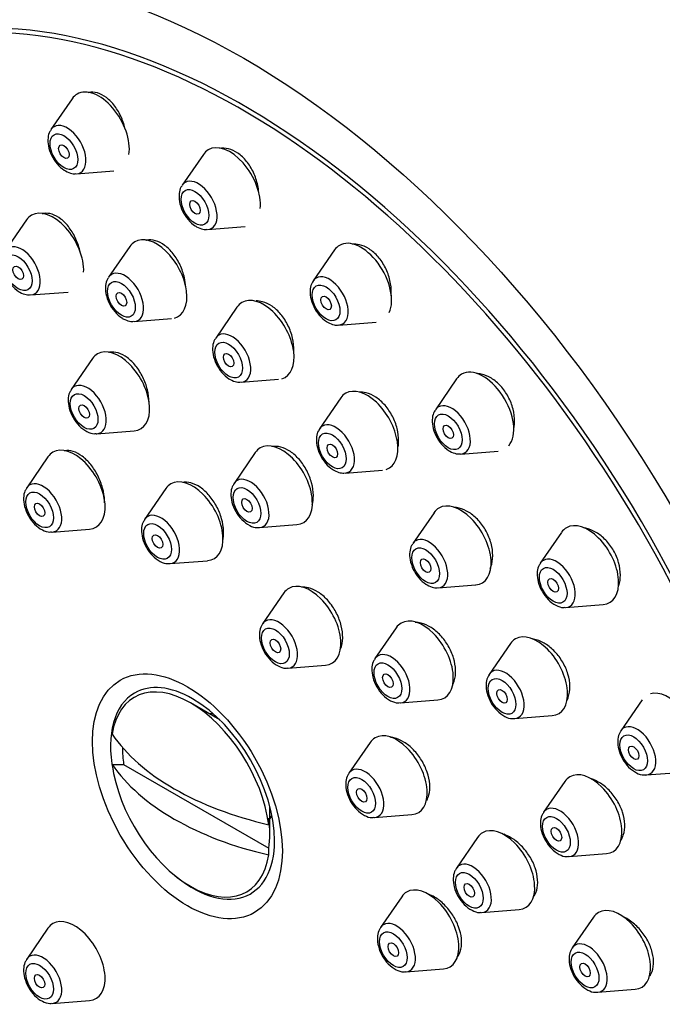
# Model space of a CAD drawing. Units: millimetres. Extents: x 0 to 1467, y 0 to 2766.
# Drawn here: x 277 to 303, y 957 to 997 of the extents above; entities that cross this region are included whole.
import ezdxf
from ezdxf import colors
from ezdxf.entities.mleader import LeaderData, LeaderLine
from ezdxf.math import Vec2, Vec3

# ---------------------------------------------------------------- set-up
doc = ezdxf.new("R2010")
doc.units = ezdxf.units.MM
doc.layers.add('DV5_Défaut', color=7, linetype='Continuous')
doc.layers.add('Défaut', color=7, linetype='Continuous')

# ---------------------------------------------------------------- blocks, each defined once
blk = doc.blocks.new('_DOT')
at = {"color": 0}
blk.add_line((0, 0), (-1, 0), dxfattribs=at)
at = {"color": 0, "const_width": 0.333}
blk.add_lwpolyline([(-0.1665, 0, 1), (0.1665, 0, 1)], format="xyb", close=True, dxfattribs=at)
blk = doc.blocks.new('SE4')
at = {"layer": 'DV5_Défaut', "color": 7, "linetype": 'Continuous'}
for p, q in [((279.236, 993.952), (278.376, 992.702)), ((284.544, 991.695), (283.683, 990.444)), ((279.411, 990.91), (280.918, 991.029)), ((277.388, 989.044), (276.527, 987.794)), ((284.718, 988.652), (286.231, 988.772)), ((281.568, 987.97), (280.707, 986.719)), ((289.851, 987.824), (288.991, 986.573)), ((277.562, 986.002), (279.075, 986.122)), ((285.905, 985.509), (285.045, 984.258)), ((281.742, 984.927), (283.255, 985.047)), ((290.025, 984.781), (291.539, 984.901)), ((280.058, 983.427), (279.198, 982.176)), ((286.08, 982.466), (287.593, 982.586)), ((294.797, 982.603), (293.936, 981.353)), ((290.105, 981.83), (289.245, 980.58)), ((280.232, 980.384), (281.745, 980.504)), ((286.646, 979.623), (285.786, 978.372)), ((294.971, 979.561), (296.484, 979.68)), ((278.255, 979.443), (277.394, 978.192)), ((290.279, 978.788), (291.793, 978.908)), ((283.028, 978.164), (282.167, 976.913)), ((293.881, 977.184), (293.02, 975.933)), ((286.821, 976.58), (288.334, 976.7)), ((278.429, 976.4), (279.942, 976.52)), ((299.044, 976.388), (298.183, 975.138)), ((283.202, 975.121), (284.715, 975.241)), ((287.801, 973.932), (286.94, 972.681)), ((294.055, 974.141), (295.568, 974.261)), ((299.218, 973.346), (300.731, 973.466)), ((292.352, 972.525), (291.492, 971.274)), ((296.975, 971.887), (296.114, 970.636)), ((287.975, 970.889), (289.488, 971.009)), ((285.207, 968.797), (284.022, 969.481)), ((292.526, 969.482), (294.04, 969.602)), ((302.303, 969.603), (301.442, 968.352)), ((297.149, 968.844), (298.662, 968.964)), ((291.295, 967.88), (290.434, 966.629)), ((280.849, 966.986), (281.318, 966.984)), ((281.318, 966.984), (287.191, 963.593)), ((299.176, 966.3), (298.316, 965.049)), ((302.477, 966.56), (303.99, 966.68)), ((287.239, 964.178), (287.239, 965.278)), ((287.191, 964.818), (287.195, 964.548)), ((291.469, 964.837), (292.982, 964.957)), ((295.646, 964.034), (294.786, 962.784)), ((287.195, 963.323), (287.191, 963.593)), ((299.351, 963.257), (300.864, 963.377)), ((292.574, 961.63), (291.713, 960.379)), ((295.821, 960.992), (297.334, 961.112)), ((300.336, 960.803), (299.475, 959.553)), ((278.255, 960.351), (277.394, 959.1)), ((292.748, 958.587), (294.261, 958.707)), ((300.51, 957.761), (302.023, 957.881)), ((278.429, 957.309), (279.942, 957.428))]:
    blk.add_line(p, q, dxfattribs=at)
for centre, major_axis, start_param, end_param in [((303.856, 977.218), (17.5, -30.311), 0, 3.141593), ((286.107, 966.971), (16.25, -28.146), 0, 3.98812), ((286.178, 967.012), (16.325, -28.276), 0, 4.212563), ((280.312, 992.625), (-0.875, 1.516), 3.767727, 6.283185), ((280.312, 992.625), (-0.875, 1.516), 0, 0.268375), ((279.036, 991.888), (-0.536, 0.929), 0, 0.268375), ((279.036, 991.888), (-0.536, 0.929), 2.873218, 6.283185), ((285.62, 990.368), (-0.875, 1.516), 0, 0.268375), ((285.62, 990.368), (-0.875, 1.516), 3.821439, 6.283185), ((284.343, 989.631), (-0.536, 0.929), 2.873218, 6.283185), ((284.343, 989.631), (-0.536, 0.929), 0, 0.268375), ((278.463, 987.717), (-0.875, 1.516), 3.873748, 6.283185), ((278.463, 987.717), (-0.875, 1.516), 0, 0.268375), ((282.643, 986.642), (-0.875, 1.516), 2.98533, 6.283185), ((290.927, 986.497), (-0.875, 1.516), 3.534003, 6.283185), ((277.187, 986.98), (-0.536, 0.929), 2.873218, 6.283185), ((282.643, 986.642), (-0.875, 1.516), 0, 0.268375), ((290.927, 986.497), (-0.875, 1.516), 0, 0.268375), ((281.367, 985.905), (-0.536, 0.929), 0, 0.268375), ((281.367, 985.905), (-0.536, 0.929), 2.873218, 6.283185), ((289.65, 985.76), (-0.536, 0.929), 0, 0.268375), ((289.65, 985.76), (-0.536, 0.929), 2.873218, 6.283185), ((286.981, 984.182), (-0.875, 1.516), 3.003178, 6.283185), ((286.981, 984.182), (-0.875, 1.516), 0, 0.268375), ((285.705, 983.445), (-0.536, 0.929), 0, 0.268375), ((285.705, 983.445), (-0.536, 0.929), 2.873218, 6.283185), ((281.134, 982.099), (-0.875, 1.516), 0, 0.268375), ((281.134, 982.099), (-0.875, 1.516), 2.873218, 6.283185), ((295.873, 981.276), (-0.875, 1.516), 3.3507, 6.283185), ((295.873, 981.276), (-0.875, 1.516), 0, 0.268375), ((279.857, 981.362), (-0.536, 0.929), 0, 0.268375), ((279.857, 981.362), (-0.536, 0.929), 2.873218, 6.283185), ((279.857, 981.362), (-0.536, 0.929), 0.268375, 0.291037), ((291.181, 980.503), (-0.875, 1.516), 0, 0.268375), ((291.181, 980.503), (-0.875, 1.516), 3.024058, 6.283185), ((294.596, 980.539), (-0.536, 0.929), 0, 0.268375), ((294.596, 980.539), (-0.536, 0.929), 2.873218, 6.283185), ((289.904, 979.766), (-0.536, 0.929), 0, 0.268375), ((289.904, 979.766), (-0.536, 0.929), 2.873218, 6.283185), ((279.857, 981.362), (-0.536, 0.929), -3.440263, -3.409968), ((287.722, 978.295), (-0.875, 1.516), 2.873218, 6.283185), ((279.33, 978.116), (-0.875, 1.516), 0, 0.268375), ((279.33, 978.116), (-0.875, 1.516), 2.873218, 6.283185), ((287.722, 978.295), (-0.875, 1.516), 0, 0.268375), ((278.054, 977.379), (-0.536, 0.929), 0, 0.268375), ((278.054, 977.379), (-0.536, 0.929), 2.873218, 6.283185), ((284.103, 976.837), (-0.875, 1.516), 0, 0.268375), ((284.103, 976.837), (-0.875, 1.516), 2.873218, 6.283185), ((286.446, 977.558), (-0.536, 0.929), 0.268375, 0.291037), ((286.446, 977.558), (-0.536, 0.929), 0, 0.268375), ((286.446, 977.558), (-0.536, 0.929), 2.873218, 6.283185), ((278.054, 977.379), (-0.536, 0.929), 0.268375, 0.291037), ((294.956, 975.856), (-0.875, 1.516), 2.873218, 6.283185), ((282.827, 976.1), (-0.536, 0.929), 2.873218, 6.283185), ((294.956, 975.856), (-0.875, 1.516), 0, 0.268375), ((282.827, 976.1), (-0.536, 0.929), 0.268375, 0.291037), ((282.827, 976.1), (-0.536, 0.929), 0, 0.268375), ((300.12, 975.061), (-0.875, 1.516), 2.873218, 6.283185), ((278.054, 977.379), (-0.536, 0.929), -3.440263, -3.409968), ((286.446, 977.558), (-0.536, 0.929), -3.440263, -3.409968), ((300.12, 975.061), (-0.875, 1.516), 0, 0.268375), ((293.68, 975.119), (-0.536, 0.929), 0, 0.268375), ((293.68, 975.119), (-0.536, 0.929), 2.873218, 6.283185), ((282.827, 976.1), (-0.536, 0.929), -3.440263, -3.409968), ((298.843, 974.324), (-0.536, 0.929), 0.268375, 0.291037), ((298.843, 974.324), (-0.536, 0.929), 0, 0.268375), ((298.843, 974.324), (-0.536, 0.929), 2.873218, 6.283185), ((288.876, 972.604), (-0.875, 1.516), 2.873218, 6.283185), ((288.876, 972.604), (-0.875, 1.516), 0, 0.268375), ((298.843, 974.324), (-0.536, 0.929), -3.440263, -3.409968), ((287.6, 971.867), (-0.536, 0.929), 0.268375, 0.291037), ((287.6, 971.867), (-0.536, 0.929), 0, 0.268375), ((287.6, 971.867), (-0.536, 0.929), 2.873218, 6.283185), ((293.428, 971.197), (-0.875, 1.516), 0, 0.268375), ((293.428, 971.197), (-0.875, 1.516), 2.873218, 6.283185), ((298.05, 970.559), (-0.875, 1.516), 2.873218, 6.283185), ((298.05, 970.559), (-0.875, 1.516), 0, 0.268375), ((292.151, 970.46), (-0.536, 0.929), 2.873218, 6.283185), ((292.151, 970.46), (-0.536, 0.929), 0.268375, 0.291037), ((292.151, 970.46), (-0.536, 0.929), 0, 0.268375), ((287.6, 971.867), (-0.536, 0.929), -3.440263, -3.409968), ((296.774, 969.822), (-0.536, 0.929), 0, 0.268375), ((296.774, 969.822), (-0.536, 0.929), 2.873218, 6.283185), ((284.022, 965.767), (2.274, -3.94), 0.951027, 3.761362), ((296.774, 969.822), (-0.536, 0.929), 0.268375, 0.291037), ((284.107, 965.816), (-2.347, 4.065), 0, 1.031528), ((284.107, 965.816), (-2.347, 4.065), 5.497787, 6.283185), ((303.378, 968.275), (-0.875, 1.516), 2.873218, 6.134668), ((284.107, 965.816), (-2.347, 4.065), 3.926991, 5.497787), ((292.151, 970.46), (-0.536, 0.929), -3.440263, -3.409968), ((285.588, 966.671), (1.3, -2.252), -3.561796, -3.471345), ((296.774, 969.822), (-0.536, 0.929), -3.440263, -3.409968), ((302.102, 967.538), (-0.536, 0.929), 0.268375, 0.291037), ((302.102, 967.538), (-0.536, 0.929), 0, 0.268375), ((302.102, 967.538), (-0.536, 0.929), 2.873218, 6.283185), ((291.379, 970.627), (-11.33, 0), 0.378238, 1.192558), ((292.37, 966.552), (-0.875, 1.516), 0, 0.268375), ((292.37, 966.552), (-0.875, 1.516), 2.873218, 6.283185), ((284.254, 965.901), (-2.11, 3.655), 0.7715, 0.964057), ((291.379, 969.402), (-11.33, 0), 0.378238, 1.192558), ((284.022, 965.767), (-2.274, 3.94), 0.951027, 3.761362), ((291.094, 965.815), (-0.536, 0.929), 0, 0.268375), ((291.094, 965.815), (-0.536, 0.929), 2.873218, 6.283185), ((291.094, 965.815), (-0.536, 0.929), 0.268375, 0.291037), ((300.252, 964.972), (-0.875, 1.516), 0, 0.268375), ((300.252, 964.972), (-0.875, 1.516), 2.873218, 6.283185), ((302.102, 967.538), (-0.536, 0.929), -3.440263, -3.409968), ((298.976, 964.235), (-0.536, 0.929), 0, 0.268375), ((298.976, 964.235), (-0.536, 0.929), 2.873218, 6.283185), ((284.254, 965.901), (2.11, -3.655), 0.60674, 0.964057), ((285.588, 966.671), (1.3, -2.252), 0.329753, 0.420203), ((291.094, 965.815), (-0.536, 0.929), -3.440263, -3.409968), ((298.976, 964.235), (-0.536, 0.929), 0.268375, 0.291037), ((296.722, 962.707), (-0.875, 1.516), 2.873218, 6.283185), ((284.107, 965.816), (-2.347, 4.065), 2.110065, 3.926991), ((296.722, 962.707), (-0.875, 1.516), 0, 0.268375), ((298.976, 964.235), (-0.536, 0.929), -3.440263, -3.409968), ((295.446, 961.97), (-0.536, 0.929), 0.268375, 0.291037), ((295.446, 961.97), (-0.536, 0.929), 0, 0.268375), ((295.446, 961.97), (-0.536, 0.929), 2.873218, 6.283185), ((293.649, 960.303), (-0.875, 1.516), 2.873218, 6.283185), ((293.649, 960.303), (-0.875, 1.516), 0, 0.268375), ((301.411, 959.476), (-0.875, 1.516), 2.873218, 6.283185), ((279.33, 959.024), (-0.875, 1.516), 2.873218, 6.283185), ((295.446, 961.97), (-0.536, 0.929), -3.440263, -3.409968), ((301.411, 959.476), (-0.875, 1.516), 0, 0.268375), ((279.33, 959.024), (-0.875, 1.516), 0, 0.268375), ((292.373, 959.566), (-0.536, 0.929), 0.268375, 0.291037), ((292.373, 959.566), (-0.536, 0.929), 0, 0.268375), ((292.373, 959.566), (-0.536, 0.929), 2.873218, 6.283185), ((300.135, 958.739), (-0.536, 0.929), 0.268375, 0.291037), ((300.135, 958.739), (-0.536, 0.929), 0, 0.268375), ((300.135, 958.739), (-0.536, 0.929), 2.873218, 6.283185), ((278.054, 958.287), (-0.536, 0.929), 0, 0.268375), ((278.054, 958.287), (-0.536, 0.929), 2.873218, 6.283185), ((278.054, 958.287), (-0.536, 0.929), 0.268375, 0.291037), ((292.373, 959.566), (-0.536, 0.929), -3.440263, -3.409968), ((300.135, 958.739), (-0.536, 0.929), -3.440263, -3.409968), ((278.054, 958.287), (-0.536, 0.929), -3.440263, -3.409968)]:
    blk.add_ellipse(centre, major_axis=major_axis, ratio=0.57735, start_param=start_param, end_param=end_param, dxfattribs=at)
for centre, major_axis in [((286.178, 967.012), (17.5, -30.311)), ((278.898, 991.809), (-0.396, 0.686)), ((278.898, 991.809), (0.15, -0.26)), ((284.205, 989.551), (-0.396, 0.686)), ((284.205, 989.551), (0.15, -0.26)), ((277.049, 986.901), (-0.396, 0.686)), ((277.049, 986.901), (-0.15, 0.26)), ((281.229, 985.826), (-0.396, 0.686)), ((289.513, 985.68), (-0.396, 0.686)), ((281.229, 985.826), (-0.15, 0.26)), ((289.513, 985.68), (0.15, -0.26)), ((285.567, 983.365), (-0.396, 0.686)), ((285.567, 983.365), (-0.15, 0.26)), ((279.719, 981.283), (-0.396, 0.686)), ((279.719, 981.283), (-0.15, 0.26)), ((294.458, 980.459), (-0.396, 0.686)), ((294.458, 980.459), (0.15, -0.26)), ((289.767, 979.686), (-0.396, 0.686)), ((289.767, 979.686), (-0.15, 0.26)), ((286.308, 977.479), (-0.396, 0.686)), ((277.916, 977.299), (-0.396, 0.686)), ((277.916, 977.299), (-0.15, 0.26)), ((286.308, 977.479), (-0.15, 0.26)), ((282.689, 976.02), (-0.396, 0.686)), ((282.689, 976.02), (-0.15, 0.26)), ((293.542, 975.04), (-0.396, 0.686)), ((293.542, 975.04), (-0.15, 0.26)), ((298.705, 974.244), (-0.396, 0.686)), ((298.705, 974.244), (0.15, -0.26)), ((287.462, 971.788), (-0.396, 0.686)), ((287.462, 971.788), (-0.15, 0.26)), ((283.9, 965.697), (2.717, -4.706)), ((292.014, 970.381), (-0.396, 0.686)), ((292.014, 970.381), (-0.15, 0.26)), ((296.636, 969.743), (-0.396, 0.686)), ((296.636, 969.743), (-0.15, 0.26)), ((301.964, 967.459), (-0.396, 0.686)), ((301.964, 967.459), (0.15, -0.26)), ((290.956, 965.736), (-0.396, 0.686)), ((290.956, 965.736), (-0.15, 0.26)), ((298.838, 964.156), (-0.396, 0.686)), ((298.838, 964.156), (-0.15, 0.26)), ((295.308, 961.891), (-0.396, 0.686)), ((295.308, 961.891), (-0.15, 0.26)), ((292.235, 959.486), (-0.396, 0.686)), ((292.235, 959.486), (-0.15, 0.26)), ((299.997, 958.66), (-0.396, 0.686)), ((277.916, 958.207), (-0.396, 0.686)), ((299.997, 958.66), (-0.15, 0.26)), ((277.916, 958.207), (-0.15, 0.26))]:
    blk.add_ellipse(centre, major_axis=major_axis, ratio=0.57735, dxfattribs=at)
for points, knots in [([(281.387, 992.687), (281.351, 992.857), (281.297, 993.029), (281.227, 993.189), (281.154, 993.356), (281.063, 993.516), (280.959, 993.653), (280.858, 993.789), (280.742, 993.907), (280.622, 993.997), (280.504, 994.086), (280.379, 994.151), (280.257, 994.185), (280.136, 994.219), (280.016, 994.224), (279.905, 994.2), (279.896, 994.198), (279.887, 994.196), (279.878, 994.194)], [0, 0, 0, 0, 0.192776, 0.192776, 0.192776, 0.394759, 0.394759, 0.394759, 0.59404, 0.59404, 0.59404, 0.790273, 0.790273, 0.790273, 0.984483, 0.984483, 0.984483, 1, 1, 1, 1]), ([(278.377, 992.684), (278.359, 992.663), (278.291, 992.583), (278.243, 992.356), (278.254, 992.031), (278.383, 991.651), (278.609, 991.301), (278.828, 991.104), (278.942, 991.035), (278.96, 991.024)], [0, 0, 0, 0, 0.043572, 0.193315, 0.371218, 0.571226, 0.772319, 0.968762, 1, 1, 1, 1]), ([(286.789, 990.156), (286.781, 990.25), (286.767, 990.345), (286.747, 990.44), (286.71, 990.617), (286.65, 990.797), (286.572, 990.963), (286.495, 991.127), (286.399, 991.282), (286.291, 991.415), (286.185, 991.547), (286.065, 991.66), (285.941, 991.746), (285.818, 991.831), (285.688, 991.892), (285.561, 991.923), (285.436, 991.954), (285.311, 991.956), (285.196, 991.931)], [0, 0, 0, 0, 0.0982956, 0.0982956, 0.0982956, 0.2833726, 0.2833726, 0.2833726, 0.4662206, 0.4662206, 0.4662206, 0.6462366, 0.6462366, 0.6462366, 0.824105, 0.824105, 0.824105, 1, 1, 1, 1]), ([(283.684, 990.427), (283.667, 990.406), (283.599, 990.326), (283.55, 990.099), (283.561, 989.773), (283.69, 989.393), (283.916, 989.043), (284.136, 988.847), (284.249, 988.778), (284.267, 988.767)], [0, 0, 0, 0, 0.043572, 0.193315, 0.371218, 0.571226, 0.772319, 0.968762, 1, 1, 1, 1]), ([(279.561, 987.727), (279.56, 987.733), (279.558, 987.739), (279.557, 987.745), (279.52, 987.92), (279.461, 988.098), (279.387, 988.264), (279.313, 988.43), (279.22, 988.589), (279.118, 988.727), (279.016, 988.863), (278.901, 988.983), (278.782, 989.076), (278.665, 989.168), (278.541, 989.235), (278.421, 989.273), (278.301, 989.311), (278.183, 989.32), (278.074, 989.3), (278.058, 989.297), (278.042, 989.293), (278.026, 989.289)], [0, 0, 0, 0, 0.00638, 0.00638, 0.00638, 0.201534, 0.201534, 0.201534, 0.396556, 0.396556, 0.396556, 0.590243, 0.590243, 0.590243, 0.781997, 0.781997, 0.781997, 0.972089, 0.972089, 0.972089, 1, 1, 1, 1]), ([(283.83, 986.316), (283.824, 986.44), (283.806, 986.569), (283.778, 986.697), (283.739, 986.872), (283.679, 987.049), (283.602, 987.214), (283.525, 987.378), (283.43, 987.535), (283.324, 987.67), (283.219, 987.803), (283.1, 987.92), (282.978, 988.01), (282.857, 988.099), (282.729, 988.163), (282.605, 988.198), (282.481, 988.233), (282.358, 988.24), (282.245, 988.218), (282.234, 988.216), (282.223, 988.214), (282.212, 988.211)], [0, 0, 0, 0, 0.1265497, 0.1265497, 0.1265497, 0.3005685, 0.3005685, 0.3005685, 0.4736091, 0.4736091, 0.4736091, 0.644981, 0.644981, 0.644981, 0.8147494, 0.8147494, 0.8147494, 0.9836856, 0.9836856, 0.9836856, 1, 1, 1, 1]), ([(292.147, 985.974), (292.149, 986.005), (292.151, 986.036), (292.152, 986.067), (292.157, 986.236), (292.139, 986.416), (292.098, 986.593), (292.058, 986.767), (291.994, 986.944), (291.912, 987.106), (291.831, 987.266), (291.731, 987.418), (291.619, 987.547), (291.508, 987.675), (291.384, 987.785), (291.255, 987.868), (291.127, 987.95), (290.992, 988.009), (290.861, 988.038), (290.762, 988.06), (290.663, 988.067), (290.569, 988.057)], [0, 0, 0, 0, 0.031992, 0.031992, 0.031992, 0.204757, 0.204757, 0.204757, 0.375743, 0.375743, 0.375743, 0.544113, 0.544113, 0.544113, 0.710231, 0.710231, 0.710231, 0.875437, 0.875437, 0.875437, 1, 1, 1, 1]), ([(276.528, 987.776), (276.51, 987.755), (276.443, 987.675), (276.394, 987.448), (276.405, 987.123), (276.534, 986.743), (276.76, 986.393), (276.979, 986.196), (277.093, 986.127), (277.111, 986.117)], [0, 0, 0, 0, 0.043572, 0.193315, 0.371218, 0.571226, 0.772319, 0.968762, 1, 1, 1, 1]), ([(280.708, 986.701), (280.69, 986.68), (280.623, 986.6), (280.574, 986.373), (280.585, 986.048), (280.714, 985.668), (280.94, 985.318), (281.159, 985.121), (281.273, 985.053), (281.291, 985.042)], [0, 0, 0, 0, 0.043572, 0.193315, 0.371218, 0.571226, 0.772319, 0.968762, 1, 1, 1, 1]), ([(288.992, 986.556), (288.974, 986.535), (288.906, 986.455), (288.858, 986.228), (288.869, 985.902), (288.997, 985.522), (289.224, 985.172), (289.443, 984.976), (289.557, 984.907), (289.575, 984.896)], [0, 0, 0, 0, 0.043572, 0.193315, 0.371218, 0.571226, 0.772319, 0.968762, 1, 1, 1, 1]), ([(288.206, 983.635), (288.209, 983.67), (288.21, 983.705), (288.211, 983.74), (288.215, 983.905), (288.195, 984.082), (288.154, 984.257), (288.114, 984.431), (288.051, 984.606), (287.97, 984.769), (287.891, 984.931), (287.792, 985.084), (287.683, 985.216), (287.574, 985.347), (287.451, 985.461), (287.326, 985.548), (287.2, 985.634), (287.068, 985.697), (286.94, 985.73), (286.851, 985.753), (286.763, 985.763), (286.678, 985.759)], [0, 0, 0, 0, 0.036588, 0.036588, 0.036588, 0.208534, 0.208534, 0.208534, 0.379755, 0.379755, 0.379755, 0.549427, 0.549427, 0.549427, 0.717429, 0.717429, 0.717429, 0.884383, 0.884383, 0.884383, 1, 1, 1, 1]), ([(285.046, 984.241), (285.028, 984.22), (284.96, 984.14), (284.912, 983.913), (284.923, 983.587), (285.052, 983.207), (285.278, 982.857), (285.497, 982.661), (285.611, 982.592), (285.629, 982.581)], [0, 0, 0, 0, 0.043572, 0.193315, 0.371218, 0.571226, 0.772319, 0.968762, 1, 1, 1, 1]), ([(282.345, 981.589), (282.346, 981.61), (282.346, 981.632), (282.346, 981.654), (282.345, 981.817), (282.322, 981.991), (282.28, 982.163), (282.237, 982.335), (282.174, 982.51), (282.095, 982.673), (282.016, 982.835), (281.919, 982.99), (281.812, 983.124), (281.706, 983.257), (281.588, 983.374), (281.466, 983.464), (281.345, 983.554), (281.218, 983.62), (281.095, 983.656), (280.973, 983.692), (280.852, 983.701), (280.742, 983.68), (280.73, 983.678), (280.718, 983.675), (280.707, 983.672)], [0, 0, 0, 0, 0.021848, 0.021848, 0.021848, 0.182796, 0.182796, 0.182796, 0.344042, 0.344042, 0.344042, 0.50496, 0.50496, 0.50496, 0.665067, 0.665067, 0.665067, 0.82424, 0.82424, 0.82424, 0.982773, 0.982773, 0.982773, 1, 1, 1, 1]), ([(297.121, 980.629), (297.134, 980.705), (297.142, 980.783), (297.143, 980.864), (297.147, 981.03), (297.125, 981.207), (297.081, 981.381), (297.037, 981.552), (296.97, 981.724), (296.884, 981.883), (296.8, 982.039), (296.695, 982.187), (296.58, 982.313), (296.465, 982.438), (296.336, 982.546), (296.203, 982.627), (296.07, 982.709), (295.93, 982.766), (295.794, 982.796), (295.729, 982.81), (295.663, 982.817), (295.6, 982.818)], [0, 0, 0, 0, 0.082902, 0.082902, 0.082902, 0.254395, 0.254395, 0.254395, 0.423379, 0.423379, 0.423379, 0.589907, 0.589907, 0.589907, 0.755119, 0.755119, 0.755119, 0.920685, 0.920685, 0.920685, 1, 1, 1, 1]), ([(279.196, 982.151), (279.168, 982.112), (279.096, 982.009), (279.058, 981.752), (279.097, 981.41), (279.254, 981.029), (279.51, 980.686), (279.808, 980.465), (280.061, 980.369), (280.179, 980.389), (280.205, 980.394)], [0, 0, 0, 0, 0.060783, 0.185521, 0.334632, 0.496358, 0.657628, 0.823518, 0.966741, 1, 1, 1, 1]), ([(292.431, 979.847), (292.442, 979.921), (292.449, 979.999), (292.45, 980.078), (292.452, 980.242), (292.431, 980.418), (292.388, 980.59), (292.345, 980.762), (292.279, 980.935), (292.195, 981.095), (292.113, 981.253), (292.011, 981.404), (291.898, 981.533), (291.785, 981.662), (291.659, 981.773), (291.53, 981.858), (291.4, 981.943), (291.264, 982.005), (291.132, 982.037), (291.037, 982.061), (290.942, 982.07), (290.852, 982.064)], [0, 0, 0, 0, 0.079055, 0.079055, 0.079055, 0.242886, 0.242886, 0.242886, 0.405377, 0.405377, 0.405377, 0.566231, 0.566231, 0.566231, 0.725885, 0.725885, 0.725885, 0.88529, 0.88529, 0.88529, 1, 1, 1, 1]), ([(293.938, 981.335), (293.92, 981.314), (293.852, 981.234), (293.804, 981.007), (293.814, 980.681), (293.943, 980.302), (294.169, 979.951), (294.389, 979.755), (294.502, 979.686), (294.521, 979.675)], [0, 0, 0, 0, 0.043572, 0.193315, 0.371218, 0.571226, 0.772319, 0.968762, 1, 1, 1, 1]), ([(289.246, 980.562), (289.228, 980.541), (289.16, 980.461), (289.112, 980.234), (289.123, 979.908), (289.251, 979.529), (289.478, 979.178), (289.697, 978.982), (289.811, 978.913), (289.829, 978.902)], [0, 0, 0, 0, 0.043572, 0.193315, 0.371218, 0.571226, 0.772319, 0.968762, 1, 1, 1, 1]), ([(288.955, 977.5), (288.985, 977.618), (288.999, 977.749), (288.998, 977.884), (288.996, 978.046), (288.972, 978.22), (288.926, 978.391), (288.881, 978.561), (288.813, 978.733), (288.729, 978.892), (288.646, 979.051), (288.544, 979.202), (288.431, 979.332), (288.32, 979.461), (288.195, 979.573), (288.067, 979.659), (287.94, 979.745), (287.806, 979.808), (287.677, 979.841), (287.553, 979.874), (287.43, 979.88), (287.317, 979.86)], [0, 0, 0, 0, 0.124139, 0.124139, 0.124139, 0.272517, 0.272517, 0.272517, 0.420322, 0.420322, 0.420322, 0.56727, 0.56727, 0.56727, 0.713462, 0.713462, 0.713462, 0.859328, 0.859328, 0.859328, 1, 1, 1, 1]), ([(280.546, 977.59), (280.547, 977.62), (280.546, 977.65), (280.545, 977.68), (280.539, 977.84), (280.512, 978.011), (280.466, 978.181), (280.42, 978.351), (280.354, 978.523), (280.273, 978.684), (280.192, 978.845), (280.094, 978.998), (279.987, 979.131), (279.88, 979.264), (279.762, 979.381), (279.641, 979.471), (279.521, 979.561), (279.396, 979.628), (279.275, 979.666), (279.155, 979.703), (279.037, 979.713), (278.931, 979.693), (278.922, 979.692), (278.913, 979.69), (278.904, 979.688)], [0, 0, 0, 0, 0.030325, 0.030325, 0.030325, 0.189673, 0.189673, 0.189673, 0.349408, 0.349408, 0.349408, 0.509227, 0.509227, 0.509227, 0.668787, 0.668787, 0.668787, 0.827857, 0.827857, 0.827857, 0.986427, 0.986427, 0.986427, 1, 1, 1, 1]), ([(285.334, 976.05), (285.36, 976.169), (285.37, 976.301), (285.365, 976.438), (285.359, 976.599), (285.331, 976.771), (285.283, 976.941), (285.235, 977.11), (285.165, 977.281), (285.081, 977.44), (284.996, 977.598), (284.894, 977.749), (284.783, 977.879), (284.672, 978.008), (284.549, 978.121), (284.424, 978.207), (284.299, 978.293), (284.168, 978.355), (284.043, 978.389), (283.919, 978.422), (283.796, 978.428), (283.685, 978.405), (283.684, 978.405), (283.683, 978.405), (283.682, 978.404)], [0, 0, 0, 0, 0.124645, 0.124645, 0.124645, 0.271031, 0.271031, 0.271031, 0.417309, 0.417309, 0.417309, 0.563209, 0.563209, 0.563209, 0.708628, 0.708628, 0.708628, 0.853675, 0.853675, 0.853675, 0.998623, 0.998623, 0.998623, 1, 1, 1, 1]), ([(285.784, 978.347), (285.756, 978.308), (285.685, 978.205), (285.646, 977.949), (285.686, 977.606), (285.842, 977.226), (286.098, 976.882), (286.397, 976.662), (286.65, 976.565), (286.768, 976.585), (286.793, 976.59)], [0, 0, 0, 0, 0.060783, 0.185521, 0.334632, 0.496358, 0.657628, 0.823518, 0.966741, 1, 1, 1, 1]), ([(277.392, 978.167), (277.365, 978.129), (277.293, 978.026), (277.255, 977.769), (277.294, 977.426), (277.451, 977.046), (277.706, 976.702), (278.005, 976.482), (278.258, 976.385), (278.376, 976.405), (278.402, 976.41)], [0, 0, 0, 0, 0.060783, 0.185521, 0.334632, 0.496358, 0.657628, 0.823518, 0.966741, 1, 1, 1, 1]), ([(296.161, 974.919), (296.17, 974.941), (296.179, 974.965), (296.188, 974.989), (296.235, 975.124), (296.26, 975.28), (296.26, 975.443), (296.26, 975.604), (296.237, 975.777), (296.19, 975.947), (296.145, 976.115), (296.076, 976.285), (295.989, 976.442), (295.903, 976.598), (295.798, 976.745), (295.682, 976.873), (295.566, 976.999), (295.436, 977.109), (295.303, 977.193), (295.169, 977.278), (295.029, 977.339), (294.893, 977.371), (294.822, 977.388), (294.75, 977.398), (294.681, 977.4)], [0, 0, 0, 0, 0.026601, 0.026601, 0.026601, 0.178448, 0.178448, 0.178448, 0.329224, 0.329224, 0.329224, 0.478489, 0.478489, 0.478489, 0.626483, 0.626483, 0.626483, 0.774002, 0.774002, 0.774002, 0.922027, 0.922027, 0.922027, 1, 1, 1, 1]), ([(282.165, 976.889), (282.138, 976.85), (282.066, 976.747), (282.028, 976.49), (282.067, 976.147), (282.224, 975.767), (282.479, 975.424), (282.778, 975.203), (283.031, 975.106), (283.149, 975.126), (283.175, 975.131)], [0, 0, 0, 0, 0.060783, 0.185521, 0.334632, 0.496358, 0.657628, 0.823518, 0.966741, 1, 1, 1, 1]), ([(301.361, 974.224), (301.404, 974.355), (301.427, 974.503), (301.428, 974.656), (301.428, 974.818), (301.404, 974.992), (301.356, 975.161), (301.309, 975.328), (301.238, 975.496), (301.15, 975.65), (301.062, 975.804), (300.953, 975.948), (300.834, 976.072), (300.715, 976.196), (300.582, 976.302), (300.445, 976.383), (300.307, 976.465), (300.162, 976.523), (300.022, 976.553), (299.994, 976.559), (299.966, 976.564), (299.938, 976.568)], [0, 0, 0, 0, 0.156194, 0.156194, 0.156194, 0.321262, 0.321262, 0.321262, 0.483811, 0.483811, 0.483811, 0.644709, 0.644709, 0.644709, 0.805511, 0.805511, 0.805511, 0.967772, 0.967772, 0.967772, 1, 1, 1, 1]), ([(293.021, 975.915), (293.003, 975.895), (292.936, 975.814), (292.887, 975.587), (292.898, 975.262), (293.027, 974.882), (293.253, 974.532), (293.472, 974.335), (293.586, 974.267), (293.604, 974.256)], [0, 0, 0, 0, 0.043572, 0.193315, 0.371218, 0.571226, 0.772319, 0.968762, 1, 1, 1, 1]), ([(298.182, 975.113), (298.154, 975.074), (298.082, 974.971), (298.044, 974.714), (298.083, 974.371), (298.24, 973.991), (298.495, 973.648), (298.794, 973.427), (299.047, 973.331), (299.165, 973.35), (299.191, 973.355)], [0, 0, 0, 0, 0.060783, 0.185521, 0.334632, 0.496358, 0.657628, 0.823518, 0.966741, 1, 1, 1, 1]), ([(290.1, 971.666), (290.115, 971.704), (290.129, 971.744), (290.14, 971.786), (290.176, 971.92), (290.191, 972.073), (290.182, 972.233), (290.174, 972.393), (290.143, 972.563), (290.091, 972.73), (290.039, 972.897), (289.966, 973.065), (289.877, 973.221), (289.788, 973.376), (289.681, 973.523), (289.565, 973.649), (289.449, 973.775), (289.321, 973.885), (289.191, 973.968), (289.061, 974.051), (288.926, 974.111), (288.796, 974.142), (288.702, 974.165), (288.609, 974.173), (288.521, 974.166)], [0, 0, 0, 0, 0.044188, 0.044188, 0.044188, 0.187099, 0.187099, 0.187099, 0.329745, 0.329745, 0.329745, 0.471942, 0.471942, 0.471942, 0.613704, 0.613704, 0.613704, 0.755236, 0.755236, 0.755236, 0.896842, 0.896842, 0.896842, 1, 1, 1, 1]), ([(294.649, 970.227), (294.669, 970.269), (294.686, 970.314), (294.701, 970.361), (294.742, 970.494), (294.76, 970.646), (294.755, 970.806), (294.75, 970.964), (294.722, 971.134), (294.671, 971.301), (294.621, 971.466), (294.549, 971.634), (294.46, 971.789), (294.371, 971.943), (294.263, 972.09), (294.145, 972.216), (294.028, 972.342), (293.897, 972.452), (293.763, 972.536), (293.63, 972.62), (293.49, 972.681), (293.355, 972.714), (293.274, 972.734), (293.192, 972.744), (293.114, 972.743)], [0, 0, 0, 0, 0.051031, 0.051031, 0.051031, 0.196027, 0.196027, 0.196027, 0.340274, 0.340274, 0.340274, 0.483687, 0.483687, 0.483687, 0.626547, 0.626547, 0.626547, 0.769377, 0.769377, 0.769377, 0.912705, 0.912705, 0.912705, 1, 1, 1, 1]), ([(286.938, 972.656), (286.911, 972.617), (286.839, 972.514), (286.801, 972.257), (286.84, 971.914), (286.997, 971.534), (287.252, 971.191), (287.551, 970.97), (287.804, 970.874), (287.922, 970.894), (287.948, 970.898)], [0, 0, 0, 0, 0.060783, 0.185521, 0.334632, 0.496358, 0.657628, 0.823518, 0.966741, 1, 1, 1, 1]), ([(299.271, 969.595), (299.288, 969.63), (299.303, 969.667), (299.315, 969.705), (299.361, 969.838), (299.383, 969.991), (299.381, 970.151), (299.379, 970.309), (299.352, 970.479), (299.303, 970.645), (299.254, 970.81), (299.182, 970.976), (299.092, 971.13), (299.003, 971.284), (298.895, 971.429), (298.775, 971.554), (298.656, 971.68), (298.522, 971.789), (298.386, 971.872), (298.249, 971.957), (298.104, 972.018), (297.965, 972.051), (297.931, 972.059), (297.897, 972.065), (297.862, 972.07)], [0, 0, 0, 0, 0.0442024, 0.0442024, 0.0442024, 0.1994768, 0.1994768, 0.1994768, 0.353248, 0.353248, 0.353248, 0.505588, 0.505588, 0.505588, 0.6571985, 0.6571985, 0.6571985, 0.8090818, 0.8090818, 0.8090818, 0.9621107, 0.9621107, 0.9621107, 1, 1, 1, 1]), ([(291.49, 971.249), (291.462, 971.21), (291.39, 971.107), (291.352, 970.85), (291.391, 970.508), (291.548, 970.127), (291.804, 969.784), (292.102, 969.564), (292.356, 969.467), (292.473, 969.487), (292.499, 969.492)], [0, 0, 0, 0, 0.060783, 0.185521, 0.334632, 0.496358, 0.657628, 0.823518, 0.966741, 1, 1, 1, 1]), ([(296.112, 970.611), (296.085, 970.572), (296.013, 970.469), (295.975, 970.212), (296.014, 969.869), (296.171, 969.489), (296.426, 969.146), (296.725, 968.925), (296.978, 968.829), (297.096, 968.849), (297.122, 968.853)], [0, 0, 0, 0, 0.060783, 0.185521, 0.334632, 0.496358, 0.657628, 0.823518, 0.966741, 1, 1, 1, 1]), ([(301.44, 968.327), (301.412, 968.288), (301.341, 968.185), (301.303, 967.928), (301.342, 967.586), (301.499, 967.205), (301.754, 966.862), (302.053, 966.642), (302.306, 966.545), (302.424, 966.565), (302.45, 966.57)], [0, 0, 0, 0, 0.060783, 0.185521, 0.334632, 0.496358, 0.657628, 0.823518, 0.966741, 1, 1, 1, 1]), ([(293.585, 965.527), (293.622, 965.594), (293.652, 965.67), (293.673, 965.752), (293.706, 965.884), (293.718, 966.034), (293.706, 966.191), (293.694, 966.348), (293.659, 966.515), (293.603, 966.678), (293.547, 966.842), (293.469, 967.006), (293.376, 967.159), (293.283, 967.311), (293.171, 967.455), (293.051, 967.579), (292.93, 967.703), (292.798, 967.811), (292.664, 967.893), (292.53, 967.975), (292.39, 968.034), (292.258, 968.065), (292.208, 968.076), (292.159, 968.084), (292.111, 968.088)], [0, 0, 0, 0, 0.08896, 0.08896, 0.08896, 0.232446, 0.232446, 0.232446, 0.375459, 0.375459, 0.375459, 0.518125, 0.518125, 0.518125, 0.660719, 0.660719, 0.660719, 0.803547, 0.803547, 0.803547, 0.946811, 0.946811, 0.946811, 1, 1, 1, 1]), ([(290.432, 966.604), (290.405, 966.565), (290.333, 966.462), (290.295, 966.205), (290.334, 965.863), (290.491, 965.482), (290.746, 965.139), (291.045, 964.918), (291.298, 964.822), (291.416, 964.842), (291.442, 964.847)], [0, 0, 0, 0, 0.060783, 0.185521, 0.334632, 0.496358, 0.657628, 0.823518, 0.966741, 1, 1, 1, 1]), ([(301.434, 963.899), (301.48, 963.968), (301.518, 964.045), (301.545, 964.129), (301.587, 964.26), (301.607, 964.409), (301.601, 964.565), (301.595, 964.72), (301.565, 964.886), (301.513, 965.048), (301.461, 965.21), (301.385, 965.373), (301.293, 965.524), (301.2, 965.675), (301.088, 965.819), (300.966, 965.943), (300.842, 966.067), (300.706, 966.176), (300.566, 966.259), (300.465, 966.32), (300.361, 966.368), (300.258, 966.403)], [0, 0, 0, 0, 0.102355, 0.102355, 0.102355, 0.260812, 0.260812, 0.260812, 0.417712, 0.417712, 0.417712, 0.57364, 0.57364, 0.57364, 0.72959, 0.72959, 0.72959, 0.886533, 0.886533, 0.886533, 1, 1, 1, 1]), ([(298.314, 965.024), (298.286, 964.985), (298.215, 964.882), (298.176, 964.625), (298.216, 964.282), (298.372, 963.902), (298.628, 963.559), (298.927, 963.338), (299.18, 963.242), (299.298, 963.262), (299.323, 963.266)], [0, 0, 0, 0, 0.060783, 0.185521, 0.334632, 0.496358, 0.657628, 0.823518, 0.966741, 1, 1, 1, 1]), ([(297.931, 961.651), (297.977, 961.722), (298.012, 961.802), (298.037, 961.89), (298.073, 962.019), (298.087, 962.166), (298.076, 962.32), (298.066, 962.474), (298.031, 962.638), (297.975, 962.8), (297.92, 962.961), (297.841, 963.123), (297.747, 963.274), (297.652, 963.425), (297.539, 963.568), (297.416, 963.692), (297.293, 963.817), (297.157, 963.925), (297.019, 964.008), (296.915, 964.072), (296.807, 964.122), (296.702, 964.157)], [0, 0, 0, 0, 0.105888, 0.105888, 0.105888, 0.261694, 0.261694, 0.261694, 0.416714, 0.416714, 0.416714, 0.571416, 0.571416, 0.571416, 0.726403, 0.726403, 0.726403, 0.88215, 0.88215, 0.88215, 1, 1, 1, 1]), ([(294.784, 962.759), (294.756, 962.72), (294.685, 962.617), (294.646, 962.36), (294.686, 962.017), (294.842, 961.637), (295.098, 961.294), (295.397, 961.073), (295.65, 960.977), (295.768, 960.997), (295.793, 961.001)], [0, 0, 0, 0, 0.060783, 0.185521, 0.334632, 0.496358, 0.657628, 0.823518, 0.966741, 1, 1, 1, 1]), ([(294.808, 959.167), (294.811, 959.171), (294.815, 959.175), (294.818, 959.179), (294.89, 959.268), (294.943, 959.381), (294.972, 959.51), (295.002, 959.638), (295.009, 959.784), (294.992, 959.937), (294.976, 960.09), (294.936, 960.253), (294.876, 960.413), (294.816, 960.574), (294.734, 960.735), (294.637, 960.885), (294.539, 961.035), (294.424, 961.178), (294.301, 961.301), (294.177, 961.424), (294.041, 961.531), (293.905, 961.613), (293.822, 961.663), (293.737, 961.705), (293.654, 961.737)], [0, 0, 0, 0, 0.006574, 0.006574, 0.006574, 0.157106, 0.157106, 0.157106, 0.307186, 0.307186, 0.307186, 0.457044, 0.457044, 0.457044, 0.607004, 0.607004, 0.607004, 0.757345, 0.757345, 0.757345, 0.908181, 0.908181, 0.908181, 1, 1, 1, 1]), ([(302.625, 958.425), (302.644, 958.453), (302.66, 958.484), (302.675, 958.515), (302.73, 958.63), (302.762, 958.766), (302.77, 958.912), (302.777, 959.057), (302.759, 959.215), (302.719, 959.374), (302.679, 959.532), (302.614, 959.694), (302.532, 959.849), (302.448, 960.003), (302.344, 960.153), (302.228, 960.287), (302.111, 960.422), (301.978, 960.543), (301.84, 960.642), (301.737, 960.715), (301.629, 960.778), (301.521, 960.826)], [0, 0, 0, 0, 0.045883, 0.045883, 0.045883, 0.212839, 0.212839, 0.212839, 0.378328, 0.378328, 0.378328, 0.543201, 0.543201, 0.543201, 0.708555, 0.708555, 0.708555, 0.875274, 0.875274, 0.875274, 1, 1, 1, 1]), ([(291.711, 960.354), (291.684, 960.316), (291.612, 960.213), (291.574, 959.956), (291.613, 959.613), (291.77, 959.233), (292.025, 958.889), (292.324, 958.669), (292.577, 958.572), (292.695, 958.592), (292.721, 958.597)], [0, 0, 0, 0, 0.060783, 0.185521, 0.334632, 0.496358, 0.657628, 0.823518, 0.966741, 1, 1, 1, 1]), ([(299.473, 959.528), (299.446, 959.489), (299.374, 959.386), (299.336, 959.129), (299.375, 958.786), (299.532, 958.406), (299.787, 958.063), (300.086, 957.842), (300.339, 957.746), (300.457, 957.766), (300.483, 957.77)], [0, 0, 0, 0, 0.060783, 0.185521, 0.334632, 0.496358, 0.657628, 0.823518, 0.966741, 1, 1, 1, 1]), ([(277.392, 959.076), (277.365, 959.037), (277.293, 958.934), (277.255, 958.677), (277.294, 958.334), (277.451, 957.954), (277.706, 957.611), (278.005, 957.39), (278.258, 957.293), (278.376, 957.313), (278.402, 957.318)], [0, 0, 0, 0, 0.060783, 0.185521, 0.334632, 0.496358, 0.657628, 0.823518, 0.966741, 1, 1, 1, 1])]:
    blk.add_open_spline(points, degree=3, knots=knots, dxfattribs=at)
for points in [[(278.96, 991.024), (279.161, 990.924), (279.305, 990.89), (279.394, 990.923)], [(284.267, 988.767), (284.468, 988.666), (284.613, 988.633), (284.702, 988.665)], [(277.111, 986.117), (277.312, 986.016), (277.456, 985.982), (277.546, 986.015)], [(281.291, 985.042), (281.492, 984.941), (281.637, 984.907), (281.726, 984.94)], [(289.575, 984.896), (289.775, 984.795), (289.92, 984.762), (290.009, 984.794)], [(285.629, 982.581), (285.83, 982.48), (285.974, 982.447), (286.064, 982.479)], [(294.521, 979.675), (294.721, 979.575), (294.866, 979.541), (294.955, 979.574)], [(289.829, 978.902), (290.029, 978.802), (290.174, 978.768), (290.263, 978.801)], [(293.604, 974.256), (293.805, 974.155), (293.95, 974.121), (294.039, 974.154)]]:
    blk.add_open_spline(points, degree=3, dxfattribs=at)

msp = doc.modelspace()

# ---------------------------------------------------------------- block references
at = {"layer": 'Défaut'}
msp.add_blockref('SE4', (0, 0), dxfattribs=at)

# ---------------------------------------------------------------- leaders
at = {"layer": 'Défaut', "color": 7, "linetype": 'Continuous'}
ml = msp.add_multileader_mtext('Standard', dxfattribs=at)
ml.set_content('{\\pxsm0.9;\\fSolid Edge ISO|b1||i0||c0|p34;\\W1.;25/03/2024\\P}', color=256)
ml.set_leader_properties()
ml.set_arrow_properties(name='DOT')
ml.build(insert=Vec2(0, 0))
ml.multileader.update_dxf_attribs({"leader_type": 0, "dogleg_length": 0, "arrow_head_size": 12})
ctx = ml.context
ctx.base_point, ctx.char_height, ctx.arrow_head_size = Vec3(1379.715, 2759.459), 12, 12
notes = []
notes.append((ctx, [(0, (0, 0, 0), (0, 0), (1, 0), 1, [])]))
ctx.mtext.insert = Vec3(1381.715, 2765.459)
for ctx, leaders in notes:
    for number, flags, end, landing, length, lines in leaders:
        leader = LeaderData()
        leader.index, (leader.has_last_leader_line, leader.has_dogleg_vector, leader.attachment_direction) = number, flags
        leader.last_leader_point, leader.dogleg_vector, leader.dogleg_length = Vec3(end), Vec3(landing), length
        for number, points, colour, breaks in lines:
            line = LeaderLine()
            line.index, line.vertices, line.color, line.breaks = number, Vec3.list(points), colors.encode_raw_color(colour), breaks
            leader.lines.append(line)
        ctx.leaders.append(leader)

doc.saveas('drawing.dxf')
